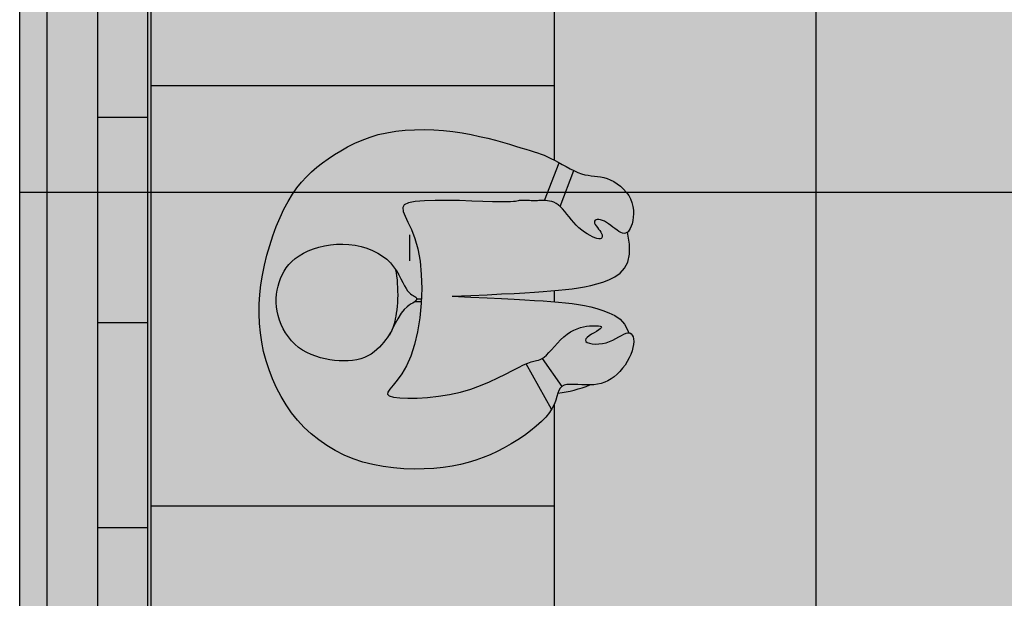
# Model space of a CAD drawing. Units: millimetres. Extents: x -1205312 to 169831, y -254170 to 320968.
# Drawn here: x -791089 to -789694, y -239946 to -239126 of the extents above; entities that cross this region are included whole.
import ezdxf

# ---------------------------------------------------------------- set-up
doc = ezdxf.new("R2010")
doc.units = ezdxf.units.MM

# ---------------------------------------------------------------- blocks, each defined once
blk = doc.blocks.new('FGHJHBVB')
at = {"true_color": 0x494a4b}
h = blk.add_hatch(color=251, dxfattribs=at)
h.dxf.hatch_style = 1
h.paths.add_polyline_path([(-785220.4, -155558.4), (-785230.1, -155557.2), (-785253.5, -155560.3), (-785276.3, -155554.9), (-785275.2, -155545.4), (-785272, -155520.7), (-785275.4, -155497.3), (-785279.3, -155475.3), (-785283.1, -155470.4), (-785307.2, -155389.6), (-785307.7, -155389), (-785293.3, -155379.4), (-785269.7, -155368.8), (-785247, -155369.8), (-785223.1, -155367.6), (-785220.4, -155367), (-785220.4, -155290.9), (-783434.7, -155290.9), (-783434.7, -155363.9), (-783431.5, -155364.6), (-783431.5, -155364.6), (-783429.9, -155352.6), (-783429.9, -155286.1), (-785258.5, -155286.1), (-785258.5, -155214.7), (-785257.9, -155214.7), (-785257.9, -155286.1), (-785238.3, -155286.1), (-785238.3, -155214.7), (-785236.6, -155214.7), (-785236.6, -155286.1), (-783467.9, -155286.1), (-783467.9, -155214.7), (-783465.3, -155214.7), (-783465.3, -155286.1), (-783429.9, -155286.1), (-783429.9, -155364.8), (-783408, -155366.8), (-783384.8, -155365.8), (-783360.1, -155376.9), (-783360.2, -155376.9), (-783342.9, -155388.4), (-783343.1, -155388.5), (-783345.1, -155391), (-783369.2, -155471.7), (-783373, -155476.6), (-783376.7, -155497.8), (-783377.5, -155503), (-783377.5, -155540.2), (-783376.9, -155545), (-783375.5, -155557.2), (-783401.4, -155563.3), (-783425, -155560.2), (-783429.9, -155574.8), (-783429.9, -155808.4), (-783287.1, -155808.4), (-783287.1, -155190.9, 0.414214), (-783334.7, -155143.3), (-785320.4, -155143.3, 0.414214), (-785368, -155190.9), (-785368, -155808.4), (-785220.4, -155808.4)])
h.paths.add_polyline_path([(-785275.4, -155286, -0.38229), (-785296.6, -155262.3), (-785296.6, -155238.5, -0.38229), (-785275.4, -155214.8)], flags=16)
h.paths.add_polyline_path([(-783379.7, -155286), (-783379.7, -155214.8, -0.38229), (-783358.5, -155238.5), (-783358.5, -155262.3, -0.38229)], flags=16)
h.paths.add_polyline_path([(-785225.1, -155808.4), (-785368, -155808.4), (-785368, -155838.5), (-785225.1, -155838.5)])
h.paths.add_polyline_path([(-785225.1, -155838.5), (-785368, -155838.5, 0.414214), (-785344.2, -155862.3), (-785249, -155862.3, 0.414214)])
h.paths.add_polyline_path([(-783287.1, -155808.4), (-783429.9, -155808.4), (-783429.9, -155838.5), (-783287.1, -155838.5)])
h.paths.add_polyline_path([(-783287.1, -155838.5), (-783429.9, -155838.5, 0.414214), (-783406.1, -155862.3), (-783310.9, -155862.3, 0.414214)])
h.paths.add_polyline_path([(-785559.7, -157880), (-784341.3, -157880), (-784341.3, -157467.8), (-785559.7, -157467.8)], flags=9)
h.paths.add_polyline_path([(-785590.9, -157460), (-783456.9, -157460), (-783456.9, -156711.1), (-785590.9, -156711.1)], flags=9)
at = {"ltscale": 20, "true_color": 0x636466}
h = blk.add_hatch(color=251, dxfattribs=at)
h.paths.add_polyline_path([(-783482.3, -155862.3, 0.414214), (-783434.7, -155814.7), (-783434.7, -155290.9), (-784029.9, -155290.9), (-784029.9, -155862.3)])
h.paths.add_polyline_path([(-784159, -155510.8), (-784152, -155518), (-784145.5, -155525.5), (-784139.4, -155533.5), (-784133.4, -155541.8), (-784127.6, -155550.5), (-784122, -155559.7), (-784116.6, -155569.3), (-784111.5, -155579.4), (-784106.9, -155590), (-784102.8, -155601.1), (-784099.3, -155612.7), (-784096.5, -155624.8), (-784094.4, -155637.5), (-784093, -155650.7), (-784092.3, -155664.1), (-784092.1, -155677.7), (-784092.6, -155691.4), (-784093.6, -155705), (-784095, -155718.4), (-784096.9, -155731.5), (-784099.1, -155744.1), (-784101.7, -155756.2), (-784104.4, -155767.8), (-784107.2, -155778.7), (-784110.1, -155788.9), (-784112.9, -155798.4), (-784115.6, -155807.1), (-784118, -155814.9), (-784120.1, -155821.8), (-784121.9, -155828), (-784123.6, -155833.5), (-784125.2, -155838.5), (-784127.7, -155845.8), (-784131.6, -155854.8), (-784135.5, -155862.3), (-784029.9, -155862.3), (-784029.9, -155290.9), (-784625.1, -155290.9), (-784625.1, -155862.3), (-784480.5, -155862.3), (-784488.5, -155858.4), (-784488.3, -155858.3), (-784492.9, -155855.4), (-784499.3, -155850.3), (-784505.8, -155843.9), (-784512.4, -155836.6), (-784518.9, -155828.5), (-784525.3, -155819.7), (-784531.5, -155810.4), (-784537.4, -155800.8), (-784542.9, -155791), (-784548, -155781.2), (-784552.6, -155771.3), (-784556.8, -155761.3), (-784560.5, -155751), (-784563.8, -155740.2), (-784566.6, -155729), (-784568.9, -155717.3), (-784570.7, -155704.8), (-784572, -155691.6), (-784572.8, -155677.8), (-784573, -155663.5), (-784572.5, -155648.9), (-784571.3, -155634.2), (-784569.4, -155619.5), (-784566.6, -155605), (-784563, -155590.9), (-784558.5, -155577.3), (-784553.1, -155564.2), (-784546.8, -155551.6), (-784539.7, -155539.7), (-784531.8, -155528.4), (-784523.2, -155517.7), (-784513.9, -155507.7), (-784503.8, -155498.4), (-784493.1, -155489.9), (-784481.9, -155482), (-784470.1, -155474.9), (-784457.9, -155468.5), (-784445.4, -155462.8), (-784432.5, -155457.9), (-784419.5, -155453.7), (-784406.4, -155450.3), (-784393.2, -155447.6), (-784379.9, -155445.7), (-784366.6, -155444.4), (-784353.1, -155443.9), (-784339.6, -155444.1), (-784325.9, -155444.9), (-784312.1, -155446.5), (-784298.2, -155448.6), (-784284.1, -155451.5), (-784270, -155454.9), (-784256.1, -155458.9), (-784242.4, -155463.3), (-784229.2, -155468.2), (-784216.6, -155473.5), (-784204.7, -155479), (-784193.8, -155484.9), (-784183.8, -155491), (-784174.8, -155497.3), (-784166.5, -155503.9)])
h.paths.add_polyline_path([(-784625.1, -155862.3), (-784625.1, -155290.9), (-785220.4, -155290.9), (-785220.4, -155814.7, 0.414214), (-785172.8, -155862.3)])
h = blk.add_hatch(color=1)
h.dxf.hatch_style = 1
h.paths.add_polyline_path([(-784145.5, -155525.5), (-784152, -155518), (-784159, -155510.8), (-784166.5, -155503.9), (-784174.8, -155497.3), (-784183.8, -155491), (-784193.8, -155484.9), (-784204.7, -155479), (-784216.6, -155473.5), (-784229.2, -155468.2), (-784242.4, -155463.3), (-784256.1, -155458.9), (-784270, -155454.9), (-784284.1, -155451.5), (-784298.2, -155448.6), (-784312.1, -155446.5), (-784325.9, -155444.9), (-784339.6, -155444.1), (-784353.1, -155443.9), (-784366.6, -155444.4), (-784379.9, -155445.7), (-784393.2, -155447.6), (-784406.4, -155450.3), (-784419.5, -155453.7), (-784432.5, -155457.9), (-784445.4, -155462.8), (-784457.9, -155468.5), (-784470.1, -155474.9), (-784481.9, -155482), (-784493.1, -155489.9), (-784503.8, -155498.4), (-784513.9, -155507.7), (-784523.2, -155517.7), (-784531.8, -155528.4), (-784539.7, -155539.7), (-784546.8, -155551.6), (-784553.1, -155564.2), (-784558.5, -155577.3), (-784563, -155590.9), (-784566.6, -155605), (-784569.4, -155619.5), (-784571.3, -155634.2), (-784572.5, -155648.9), (-784573, -155663.5), (-784572.8, -155677.8), (-784572, -155691.6), (-784570.7, -155704.8), (-784568.9, -155717.3), (-784566.6, -155729), (-784563.8, -155740.2), (-784560.5, -155751), (-784556.8, -155761.3), (-784552.6, -155771.3), (-784548, -155781.2), (-784542.9, -155791), (-784537.4, -155800.8), (-784531.5, -155810.4), (-784525.3, -155819.7), (-784518.9, -155828.5), (-784512.4, -155836.6), (-784505.8, -155843.9), (-784499.3, -155850.3), (-784492.9, -155855.4), (-784488.3, -155858.3), (-784423.8, -155822.2), (-784425.4, -155818.4), (-784428.9, -155811.2), (-784433.4, -155802.7), (-784438.4, -155793), (-784443.8, -155782.2), (-784449.3, -155770.3), (-784454.7, -155757.5), (-784459.6, -155743.7), (-784463.9, -155729), (-784467.3, -155713.5), (-784469.8, -155697.8), (-784471.5, -155682.3), (-784472.4, -155667.7), (-784472.6, -155654.4), (-784472.1, -155643.1), (-784471, -155634.1), (-784469.3, -155628.2), (-784467, -155625.7), (-784463.9, -155626.1), (-784459.7, -155628.9), (-784454.2, -155633.6), (-784447, -155639.5), (-784437.9, -155646.1), (-784426.7, -155652.7), (-784413, -155659), (-784396.7, -155664.2), (-784378.4, -155668.4), (-784358.6, -155671.5), (-784338.1, -155673.5), (-784335.6, -155673.5), (-784335.6, -155664.9), (-784336.7, -155663.6), (-784337.9, -155661.8), (-784339.1, -155659.5), (-784340.7, -155656.7), (-784343.2, -155653.4), (-784347, -155649.6), (-784352.4, -155645.2), (-784360, -155640.2), (-784370.1, -155634.7), (-784372, -155633.8), (-784372.9, -155633.5), (-784375.3, -155632.5), (-784377.5, -155631.4), (-784380.5, -155629.7), (-784380.1, -155629.9), (-784382, -155628.8), (-784384.4, -155627.1), (-784387.1, -155625.2), (-784390.1, -155622.9), (-784393.4, -155620.4), (-784396.9, -155617.5), (-784400.4, -155614.3), (-784403.8, -155610.7), (-784407.1, -155606.8), (-784410.2, -155602.6), (-784412.8, -155598), (-784415.1, -155593), (-784416.8, -155587.8), (-784418.2, -155582.2), (-784419.1, -155576.3), (-784419.6, -155570.2), (-784419.8, -155564), (-784419.6, -155557.5), (-784419, -155550.9), (-784418.2, -155544.2), (-784416.9, -155537.4), (-784415.3, -155530.7), (-784413.3, -155524.1), (-784410.9, -155517.6), (-784407.9, -155511.3), (-784404.5, -155505.3), (-784400.6, -155499.7), (-784396.1, -155494.4), (-784391.2, -155489.7), (-784385.8, -155485.3), (-784380.2, -155481.4), (-784374.2, -155478), (-784368.1, -155475.1), (-784361.9, -155472.7), (-784355.7, -155470.8), (-784349.5, -155469.4), (-784343.4, -155468.6), (-784337.3, -155468.2), (-784331.3, -155468.2), (-784325.4, -155468.7), (-784319.7, -155469.6), (-784314, -155470.9), (-784308.5, -155472.4), (-784303.1, -155474.3), (-784297.9, -155476.6), (-784292.9, -155479.3), (-784288, -155482.4), (-784283.4, -155486), (-784279, -155490.2), (-784274.8, -155495), (-784270.9, -155500.5), (-784267.3, -155506.6), (-784264.1, -155513.4), (-784261.2, -155520.7), (-784258.7, -155528.5), (-784256.8, -155536.6), (-784255.4, -155545), (-784254.5, -155553.7), (-784254.4, -155562.4), (-784254.9, -155571.2), (-784256, -155579.9), (-784257.9, -155588.4), (-784260.3, -155596.7), (-784263.4, -155604.5), (-784267, -155611.9), (-784271.2, -155618.7), (-784275.9, -155624.7), (-784281.1, -155630), (-784286.6, -155634.5), (-784292.3, -155638.4), (-784298, -155641.9), (-784303.5, -155644.8), (-784308.7, -155647.5), (-784313.3, -155649.9), (-784317.3, -155652.1), (-784320.5, -155654.3), (-784323, -155656.4), (-784324.8, -155658.4), (-784326.2, -155660.3), (-784327.2, -155662), (-784328.7, -155664.7), (-784329.8, -155666.3), (-784331.7, -155667.1), (-784331.7, -155673.7), (-784317.4, -155674.2), (-784297.2, -155673.7), (-784278.3, -155672), (-784261.1, -155668.9), (-784246.3, -155664.6), (-784233.8, -155659.7), (-784223.3, -155654.8), (-784214.8, -155650.7), (-784208, -155648), (-784202.7, -155647.4), (-784198.7, -155649.6), (-784195.9, -155655.4), (-784194, -155665.1), (-784192.9, -155678.1), (-784192.4, -155693.5), (-784192.4, -155710.4), (-784192.8, -155727.9), (-784193.3, -155745.1), (-784193.9, -155761), (-784194.4, -155774.7), (-784194.6, -155785.6), (-784194.6, -155793.9), (-784194.5, -155800), (-784194.2, -155804.3), (-784193.8, -155807.2), (-784193.4, -155809.2), (-784192.8, -155811.7), (-784192.6, -155813.8), (-784192.5, -155815.7), (-784192.5, -155817.8), (-784192.5, -155820.1), (-784192.6, -155822.5), (-784192.7, -155824.9), (-784192.8, -155827.2), (-784192.9, -155829.3), (-784193, -155831.3), (-784193, -155833.2), (-784193, -155834.9), (-784193, -155836.7), (-784192.9, -155838.4), (-784192.8, -155840.3), (-784192.7, -155843.9), (-784192.6, -155848.2), (-784139.2, -155869), (-784138.5, -155867.7), (-784135.6, -155862.4), (-784132.9, -155857.3), (-784130.6, -155852.6), (-784128.6, -155847.9), (-784126.9, -155843.3), (-784125.2, -155838.5), (-784123.6, -155833.5), (-784121.9, -155828), (-784120.1, -155821.8), (-784118, -155814.9), (-784115.6, -155807.1), (-784112.9, -155798.4), (-784110.1, -155788.9), (-784107.2, -155778.7), (-784104.4, -155767.8), (-784101.7, -155756.2), (-784099.1, -155744.1), (-784096.9, -155731.5), (-784095, -155718.4), (-784093.6, -155705), (-784092.6, -155691.4), (-784092.1, -155677.7), (-784092.3, -155664.1), (-784093, -155650.7), (-784094.4, -155637.5), (-784096.5, -155624.8), (-784099.3, -155612.7), (-784102.8, -155601.1), (-784106.9, -155590), (-784111.5, -155579.4), (-784116.6, -155569.3), (-784122, -155559.7), (-784127.6, -155550.5), (-784133.4, -155541.8), (-784139.4, -155533.5)])
at = {"true_color": 0x000000}
h = blk.add_hatch(color=18, dxfattribs=at)
h.dxf.hatch_style = 1
h.paths.add_polyline_path([(-784418.2, -155582.2), (-784416.8, -155587.8), (-784415.1, -155593), (-784412.8, -155598), (-784410.2, -155602.6), (-784407.1, -155606.8), (-784403.8, -155610.7), (-784400.4, -155614.3), (-784396.9, -155617.5), (-784393.4, -155620.4), (-784390.1, -155622.9), (-784387.1, -155625.2), (-784384.4, -155627.1), (-784382, -155628.8), (-784380.1, -155629.9), (-784372, -155633.8), (-784370.3, -155634.3), (-784367.4, -155635.2), (-784364.1, -155636), (-784360.4, -155636.8), (-784356.3, -155637.5), (-784352, -155638.2), (-784347.3, -155638.8), (-784342.4, -155639.4), (-784337.3, -155639.8), (-784332, -155640), (-784326.6, -155640.2), (-784321.2, -155640.1), (-784315.7, -155640), (-784310.3, -155639.7), (-784305, -155639.3), (-784299.9, -155638.7), (-784295.1, -155638.1), (-784290.7, -155637.4), (-784286.6, -155634.5), (-784281.1, -155630), (-784275.9, -155624.7), (-784271.2, -155618.7), (-784267, -155611.9), (-784263.4, -155604.5), (-784260.3, -155596.7), (-784257.9, -155588.4), (-784256, -155579.9), (-784254.9, -155571.2), (-784254.4, -155562.4), (-784254.5, -155553.7), (-784255.4, -155545), (-784256.8, -155536.6), (-784258.7, -155528.5), (-784261.2, -155520.7), (-784264.1, -155513.4), (-784267.3, -155506.6), (-784270.9, -155500.5), (-784274.8, -155495), (-784279, -155490.2), (-784283.4, -155486), (-784288, -155482.4), (-784292.9, -155479.3), (-784297.9, -155476.6), (-784303.1, -155474.3), (-784308.5, -155472.4), (-784314, -155470.9), (-784319.7, -155469.6), (-784325.4, -155468.7), (-784331.3, -155468.2), (-784337.3, -155468.2), (-784343.4, -155468.6), (-784349.5, -155469.4), (-784355.7, -155470.8), (-784361.9, -155472.7), (-784368.1, -155475.1), (-784374.2, -155478), (-784380.2, -155481.4), (-784385.8, -155485.3), (-784391.2, -155489.7), (-784396.1, -155494.4), (-784400.6, -155499.7), (-784404.5, -155505.3), (-784407.9, -155511.3), (-784410.9, -155517.6), (-784413.3, -155524.1), (-784415.3, -155530.7), (-784416.9, -155537.4), (-784418.2, -155544.2), (-784419, -155550.9), (-784419.6, -155557.5), (-784419.8, -155564), (-784419.6, -155570.2), (-784419.1, -155576.3)])
at = {"true_color": 0xadddf7}
h = blk.add_hatch(color=141, dxfattribs=at)
h.dxf.hatch_style = 1
h.paths.add_polyline_path([(-784192.4, -155693.5), (-784192.9, -155678.1), (-784194, -155665.1), (-784195.9, -155655.4), (-784198.7, -155649.6), (-784202.7, -155647.4), (-784208, -155648), (-784214.8, -155650.7), (-784223.3, -155654.8), (-784233.8, -155659.7), (-784246.3, -155664.6), (-784261.1, -155668.9), (-784278.3, -155672), (-784297.2, -155673.7), (-784317.4, -155674.2), (-784338.1, -155673.5), (-784358.6, -155671.5), (-784378.4, -155668.4), (-784396.7, -155664.2), (-784413, -155659), (-784426.7, -155652.7), (-784437.9, -155646.1), (-784447, -155639.5), (-784454.2, -155633.6), (-784459.7, -155628.9), (-784463.9, -155626.1), (-784467, -155625.7), (-784469.3, -155628.2), (-784471, -155634.1), (-784472.1, -155643.1), (-784472.6, -155654.4), (-784472.4, -155667.7), (-784471.5, -155682.3), (-784469.8, -155697.8), (-784467.3, -155713.5), (-784463.9, -155729), (-784459.6, -155743.7), (-784454.7, -155757.5), (-784449.3, -155770.3), (-784443.8, -155782.2), (-784438.4, -155793), (-784433.4, -155802.7), (-784428.9, -155811.2), (-784425.4, -155818.4), (-784422.9, -155824.4), (-784421.2, -155829.3), (-784420.1, -155833.3), (-784419.4, -155836.7), (-784418.7, -155839.6), (-784417.9, -155842.2), (-784416.6, -155844.9), (-784414.6, -155847.7), (-784411.7, -155850.9), (-784408.1, -155854.4), (-784403.9, -155858.2), (-784399.3, -155862.3), (-784394.7, -155866.7), (-784390.1, -155871.1), (-784385.7, -155875.7), (-784381.9, -155880.4), (-784378.7, -155885.1), (-784376.2, -155889.8), (-784374.2, -155894.5), (-784372.7, -155899), (-784371.6, -155903.5), (-784370.8, -155907.7), (-784370.3, -155911.8), (-784370.1, -155915.6), (-784369.9, -155919.1), (-784369.9, -155922.2), (-784370.2, -155926.2), (-784371.4, -155929), (-784373, -155928.5), (-784374.4, -155927.3), (-784376, -155925), (-784377.9, -155921.9), (-784379.9, -155918.5), (-784382.1, -155914.9), (-784384.3, -155911.6), (-784386.4, -155908.8), (-784388.5, -155906.8), (-784390.4, -155906.1), (-784392.1, -155906.8), (-784393.6, -155908.8), (-784394.7, -155911.8), (-784395.5, -155915.7), (-784395.9, -155920.3), (-784395.8, -155925.3), (-784395.3, -155930.4), (-784394.2, -155935.5), (-784392.5, -155940.5), (-784390.4, -155945.1), (-784388.2, -155949.5), (-784385.9, -155953.5), (-784383.7, -155957.3), (-784381.9, -155960.8), (-784380.6, -155963.9), (-784379.9, -155967.1), (-784376.7, -155966.3), (-784367.7, -155961.6), (-784360.8, -155955.3), (-784355.5, -155947.8), (-784351.5, -155939.5), (-784348.3, -155930.9), (-784345.6, -155922.3), (-784343.4, -155913.7), (-784341.5, -155905.1), (-784340, -155896.3), (-784338.7, -155887.2), (-784337.6, -155877.8), (-784336.7, -155867.9), (-784335.8, -155857.4), (-784334.9, -155846.3), (-784334.1, -155834.1), (-784333.2, -155820.5), (-784332.3, -155805.1), (-784331.3, -155787.4), (-784330.4, -155767.2), (-784329.3, -155744), (-784328.2, -155717.4), (-784327, -155744), (-784326, -155767.2), (-784325, -155787.4), (-784324.1, -155805.1), (-784323.2, -155820.5), (-784322.3, -155834.1), (-784321.4, -155846.3), (-784320.6, -155857.4), (-784319.7, -155867.9), (-784318.7, -155877.8), (-784317.6, -155887.2), (-784316.4, -155896.3), (-784314.8, -155905.1), (-784313, -155913.7), (-784310.7, -155922.3), (-784308.1, -155930.9), (-784304.9, -155939.5), (-784300.8, -155947.8), (-784295.5, -155955.3), (-784288.6, -155961.6), (-784279.7, -155966.3), (-784268.4, -155968.9), (-784254.4, -155968.9), (-784237.3, -155966), (-784238.1, -155964.9), (-784238.9, -155963), (-784239.1, -155961), (-784238.7, -155958.8), (-784237.8, -155956.3), (-784236.4, -155953.7), (-784234.6, -155951), (-784232.4, -155948.1), (-784230.2, -155945.1), (-784227.9, -155942.1), (-784225.7, -155939.1), (-784223.7, -155936.1), (-784222, -155933.1), (-784220.7, -155930.3), (-784219.9, -155927.6), (-784219.5, -155925.2), (-784219.5, -155923), (-784219.9, -155921.3), (-784220.6, -155919.9), (-784221.7, -155919.1), (-784223.1, -155918.9), (-784224.7, -155919.3), (-784226.6, -155920.2), (-784228.6, -155921.5), (-784230.8, -155923.1), (-784233, -155924.8), (-784235.3, -155926.4), (-784238.7, -155928.7), (-784242.3, -155930.2), (-784245.2, -155930), (-784246.3, -155928.4), (-784246.8, -155926.9), (-784246.8, -155925), (-784246.3, -155922.5), (-784245.4, -155919.6), (-784244, -155916.3), (-784242.2, -155912.7), (-784240, -155908.9), (-784237.4, -155905), (-784234.5, -155901), (-784231.2, -155897.1), (-784227.6, -155893.3), (-784223.8, -155889.7), (-784219.8, -155886.3), (-784215.8, -155883.1), (-784211.9, -155879.9), (-784208.1, -155876.9), (-784204.5, -155873.9), (-784201.4, -155870.9), (-784198.7, -155867.8), (-784196.7, -155864.7), (-784195.1, -155861.6), (-784194, -155858.5), (-784193.3, -155855.4), (-784192.9, -155852.4), (-784192.7, -155849.6), (-784192.6, -155846.9), (-784192.7, -155844.5), (-784192.8, -155842.3), (-784192.8, -155840.3), (-784192.9, -155837.2), (-784193, -155834), (-784193, -155831.3), (-784192.9, -155829.3), (-784192.8, -155827.2), (-784192.7, -155824.9), (-784192.6, -155822.5), (-784192.5, -155820.1), (-784192.5, -155817.8), (-784192.5, -155815.7), (-784192.6, -155813.8), (-784192.8, -155812.1), (-784193.1, -155810.7), (-784193.7, -155808), (-784194.2, -155804.3), (-784194.5, -155800), (-784194.6, -155793.9), (-784194.6, -155785.6), (-784194.4, -155774.7), (-784193.9, -155761), (-784193.3, -155745.1), (-784192.8, -155727.9), (-784192.4, -155710.4)])
at = {"ltscale": 0.12}
for p, q in [((-783334.7, -155143.3), (-785320.4, -155143.3)), ((-783287.1, -155214.7), (-785368, -155214.7)), ((-784655.9, -155214.7), (-784655.9, -155286.1)), ((-784365.2, -155214.7), (-784365.2, -155286.1)), ((-784074.5, -155214.7), (-784074.5, -155286.1)), ((-784625.1, -155290.9), (-784625.1, -155862.3)), ((-784029.9, -155290.9), (-784029.9, -155862.3)), ((-785172.8, -155862.3), (-784480.5, -155862.3)), ((-784336.2, -155862.3), (-784320.2, -155862.3)), ((-784135.5, -155862.3), (-783482.3, -155862.3))]:
    blk.add_line(p, q, dxfattribs=at)
at = {"ltscale": 10}
for p, q in [((-785272.8, -155286.1), (-783382.3, -155286.1)), ((-785220.4, -155290.9), (-783434.7, -155290.9))]:
    blk.add_line(p, q, dxfattribs=at)
for p, q in [((-784366.6, -155444.4), (-784353.1, -155443.9)), ((-784353.1, -155443.9), (-784339.6, -155444.1)), ((-784339.6, -155444.1), (-784325.9, -155444.9)), ((-784445.4, -155462.8), (-784432.5, -155457.9)), ((-784432.5, -155457.9), (-784419.5, -155453.7)), ((-784419.5, -155453.7), (-784406.4, -155450.3)), ((-784406.4, -155450.3), (-784393.2, -155447.6)), ((-784393.2, -155447.6), (-784379.9, -155445.7)), ((-784379.9, -155445.7), (-784366.6, -155444.4)), ((-784325.9, -155444.9), (-784312.1, -155446.5)), ((-784312.1, -155446.5), (-784298.2, -155448.6)), ((-784298.2, -155448.6), (-784284.1, -155451.5)), ((-784284.1, -155451.5), (-784270, -155454.9)), ((-784270, -155454.9), (-784256.1, -155458.9)), ((-784470.1, -155474.9), (-784457.9, -155468.5)), ((-784457.9, -155468.5), (-784445.4, -155462.8)), ((-784256.1, -155458.9), (-784242.4, -155463.3)), ((-784242.4, -155463.3), (-784229.2, -155468.2)), ((-784229.2, -155468.2), (-784216.6, -155473.5)), ((-784493.1, -155489.9), (-784481.9, -155482)), ((-784481.9, -155482), (-784470.1, -155474.9)), ((-784216.6, -155473.5), (-784204.7, -155479)), ((-784204.7, -155479), (-784193.8, -155484.9)), ((-784193.8, -155484.9), (-784183.8, -155491)), ((-784513.9, -155507.7), (-784503.8, -155498.4)), ((-784503.8, -155498.4), (-784493.1, -155489.9)), ((-784183.8, -155491), (-784174.8, -155497.3)), ((-784174.8, -155497.3), (-784166.5, -155503.9)), ((-784523.2, -155517.7), (-784513.9, -155507.7)), ((-784166.5, -155503.9), (-784159, -155510.8)), ((-784159, -155510.8), (-784152, -155518)), ((-784531.8, -155528.4), (-784523.2, -155517.7)), ((-784152, -155518), (-784145.5, -155525.5)), ((-784145.5, -155525.5), (-784139.4, -155533.5)), ((-784546.8, -155551.6), (-784539.7, -155539.7)), ((-784539.7, -155539.7), (-784531.8, -155528.4)), ((-784139.4, -155533.5), (-784133.4, -155541.8)), ((-784133.4, -155541.8), (-784127.6, -155550.5)), ((-784553.1, -155564.2), (-784546.8, -155551.6)), ((-784127.6, -155550.5), (-784122, -155559.7)), ((-784558.5, -155577.3), (-784553.1, -155564.2)), ((-784122, -155559.7), (-784116.6, -155569.3)), ((-784116.6, -155569.3), (-784111.5, -155579.4)), ((-784563, -155590.9), (-784558.5, -155577.3)), ((-784111.5, -155579.4), (-784106.9, -155590)), ((-784566.6, -155605), (-784563, -155590.9)), ((-784106.9, -155590), (-784102.8, -155601.1)), ((-784569.4, -155619.5), (-784566.6, -155605)), ((-784102.8, -155601.1), (-784099.3, -155612.7)), ((-784571.3, -155634.2), (-784569.4, -155619.5)), ((-784099.3, -155612.7), (-784096.5, -155624.8)), ((-784096.5, -155624.8), (-784094.4, -155637.5)), ((-784572.5, -155648.9), (-784571.3, -155634.2)), ((-784471, -155634.1), (-784472.1, -155643.1)), ((-784469.3, -155628.2), (-784471, -155634.1)), ((-784467, -155625.7), (-784469.3, -155628.2)), ((-784463.9, -155626.1), (-784467, -155625.7)), ((-784459.7, -155628.9), (-784463.9, -155626.1)), ((-784454.2, -155633.6), (-784459.7, -155628.9)), ((-784447, -155639.5), (-784454.2, -155633.6)), ((-784437.9, -155646.1), (-784447, -155639.5)), ((-784094.4, -155637.5), (-784093, -155650.7)), ((-784573, -155663.5), (-784572.5, -155648.9)), ((-784472.1, -155643.1), (-784472.6, -155654.4)), ((-784426.7, -155652.7), (-784437.9, -155646.1)), ((-784413, -155659), (-784426.7, -155652.7)), ((-784214.8, -155650.7), (-784223.3, -155654.8)), ((-784208, -155648), (-784214.8, -155650.7)), ((-784202.7, -155647.4), (-784208, -155648)), ((-784198.7, -155649.6), (-784202.7, -155647.4)), ((-784195.9, -155655.4), (-784198.7, -155649.6)), ((-784093, -155650.7), (-784092.3, -155664.1)), ((-784572.8, -155677.8), (-784573, -155663.5)), ((-784472.6, -155654.4), (-784472.4, -155667.7)), ((-784396.7, -155664.2), (-784413, -155659)), ((-784378.4, -155668.4), (-784396.7, -155664.2)), ((-784335.6, -155664.9), (-784335.6, -155673.7)), ((-784331.7, -155666.9), (-784331.7, -155673.7)), ((-784246.3, -155664.6), (-784261.1, -155668.9)), ((-784233.8, -155659.7), (-784246.3, -155664.6)), ((-784223.3, -155654.8), (-784233.8, -155659.7)), ((-784194, -155665.1), (-784195.9, -155655.4)), ((-784192.9, -155678.1), (-784194, -155665.1)), ((-784092.3, -155664.1), (-784092.1, -155677.7)), ((-784572, -155691.6), (-784572.8, -155677.8)), ((-784472.4, -155667.7), (-784471.5, -155682.3)), ((-784358.6, -155671.5), (-784378.4, -155668.4)), ((-784338.1, -155673.5), (-784358.6, -155671.5)), ((-784317.4, -155674.2), (-784338.1, -155673.5)), ((-784297.2, -155673.7), (-784317.4, -155674.2)), ((-784278.3, -155672), (-784297.2, -155673.7)), ((-784261.1, -155668.9), (-784278.3, -155672)), ((-784192.4, -155693.5), (-784192.9, -155678.1)), ((-784092.1, -155677.7), (-784092.6, -155691.4)), ((-784570.7, -155704.8), (-784572, -155691.6)), ((-784471.5, -155682.3), (-784469.8, -155697.8)), ((-784192.4, -155710.4), (-784192.4, -155693.5)), ((-784092.6, -155691.4), (-784093.6, -155705)), ((-784568.9, -155717.3), (-784570.7, -155704.8)), ((-784469.8, -155697.8), (-784467.3, -155713.5)), ((-784093.6, -155705), (-784095, -155718.4)), ((-784566.6, -155729), (-784568.9, -155717.3)), ((-784467.3, -155713.5), (-784463.9, -155729)), ((-784192.8, -155727.9), (-784192.4, -155710.4)), ((-784095, -155718.4), (-784096.9, -155731.5)), ((-784563.8, -155740.2), (-784566.6, -155729)), ((-784463.9, -155729), (-784459.6, -155743.7)), ((-784193.3, -155745.1), (-784192.8, -155727.9)), ((-784096.9, -155731.5), (-784099.1, -155744.1)), ((-784560.5, -155751), (-784563.8, -155740.2)), ((-784556.8, -155761.3), (-784560.5, -155751)), ((-784459.6, -155743.7), (-784454.7, -155757.5)), ((-784193.9, -155761), (-784193.3, -155745.1)), ((-784099.1, -155744.1), (-784101.7, -155756.2)), ((-784552.6, -155771.3), (-784556.8, -155761.3)), ((-784454.7, -155757.5), (-784449.3, -155770.3)), ((-784194.4, -155774.7), (-784193.9, -155761)), ((-784101.7, -155756.2), (-784104.4, -155767.8)), ((-784548, -155781.2), (-784552.6, -155771.3)), ((-784449.3, -155770.3), (-784443.8, -155782.2)), ((-784194.6, -155785.6), (-784194.4, -155774.7)), ((-784107.2, -155778.7), (-784110.1, -155788.9)), ((-784104.4, -155767.8), (-784107.2, -155778.7)), ((-784542.9, -155791), (-784548, -155781.2)), ((-784537.4, -155800.8), (-784542.9, -155791)), ((-784443.8, -155782.2), (-784438.4, -155793)), ((-784438.4, -155793), (-784433.4, -155802.7)), ((-784194.6, -155793.9), (-784194.6, -155785.6)), ((-784110.1, -155788.9), (-784112.9, -155798.4)), ((-784531.5, -155810.4), (-784537.4, -155800.8)), ((-784433.4, -155802.7), (-784428.9, -155811.2)), ((-784194.5, -155800), (-784194.6, -155793.9)), ((-784194.2, -155804.3), (-784194.5, -155800)), ((-784193.8, -155807.2), (-784194.2, -155804.3)), ((-784112.9, -155798.4), (-784115.6, -155807.1)), ((-784525.3, -155819.7), (-784531.5, -155810.4)), ((-784518.9, -155828.5), (-784525.3, -155819.7)), ((-784428.9, -155811.2), (-784425.4, -155818.4)), ((-784425.4, -155818.4), (-784422.9, -155824.4)), ((-784193.4, -155809.2), (-784193.8, -155807.2)), ((-784193.1, -155810.7), (-784193.4, -155809.2)), ((-784192.8, -155812.1), (-784193.1, -155810.7)), ((-784192.6, -155813.8), (-784192.8, -155812.1)), ((-784192.5, -155815.7), (-784192.6, -155813.8)), ((-784192.6, -155822.5), (-784192.5, -155820.1)), ((-784192.5, -155817.8), (-784192.5, -155815.7)), ((-784192.5, -155820.1), (-784192.5, -155817.8)), ((-784118, -155814.9), (-784120.1, -155821.8)), ((-784115.6, -155807.1), (-784118, -155814.9)), ((-784512.4, -155836.6), (-784518.9, -155828.5)), ((-784488.3, -155858.3), (-784423.8, -155822.2)), ((-784422.9, -155824.4), (-784421.2, -155829.3)), ((-784421.2, -155829.3), (-784420.1, -155833.3)), ((-784420.1, -155833.3), (-784419.4, -155836.7)), ((-784193, -155831.3), (-784192.9, -155829.3)), ((-784193, -155833.2), (-784193, -155831.3)), ((-784193, -155834.9), (-784193, -155833.2)), ((-784193, -155836.7), (-784193, -155834.9)), ((-784192.9, -155829.3), (-784192.8, -155827.2)), ((-784192.8, -155827.2), (-784192.7, -155824.9)), ((-784192.7, -155824.9), (-784192.6, -155822.5)), ((-784123.6, -155833.5), (-784125.2, -155838.5)), ((-784121.9, -155828), (-784123.6, -155833.5)), ((-784120.1, -155821.8), (-784121.9, -155828)), ((-784505.8, -155843.9), (-784512.4, -155836.6)), ((-784499.3, -155850.3), (-784505.8, -155843.9)), ((-784416.6, -155844.9), (-784455.9, -155872.9)), ((-784419.4, -155836.7), (-784418.7, -155839.6)), ((-784418.7, -155839.6), (-784417.9, -155842.2)), ((-784417.9, -155842.2), (-784416.6, -155844.9)), ((-784416.6, -155844.9), (-784414.6, -155847.7)), ((-784414.6, -155847.7), (-784411.7, -155850.9)), ((-784192.9, -155838.4), (-784193, -155836.7)), ((-784192.8, -155840.3), (-784192.9, -155838.4)), ((-784192.8, -155842.3), (-784192.8, -155840.3)), ((-784192.7, -155844.5), (-784192.8, -155842.3)), ((-784192.6, -155846.9), (-784192.7, -155844.5)), ((-784192.7, -155849.6), (-784192.6, -155846.9)), ((-784192.7, -155848.2), (-784139.2, -155869)), ((-784128.6, -155847.9), (-784130.6, -155852.6)), ((-784126.9, -155843.3), (-784128.6, -155847.9)), ((-784125.2, -155838.5), (-784126.9, -155843.3)), ((-784492.9, -155855.4), (-784499.3, -155850.3)), ((-784486.7, -155859.3), (-784492.9, -155855.4)), ((-784480.8, -155862.2), (-784486.7, -155859.3)), ((-784475.2, -155864.3), (-784480.8, -155862.2)), ((-784411.7, -155850.9), (-784408.1, -155854.4)), ((-784408.1, -155854.4), (-784403.9, -155858.2)), ((-784403.9, -155858.2), (-784399.3, -155862.3)), ((-784399.3, -155862.3), (-784394.7, -155866.7)), ((-784196.7, -155864.7), (-784195.1, -155861.6)), ((-784195.1, -155861.6), (-784194, -155858.5)), ((-784194, -155858.5), (-784193.3, -155855.4)), ((-784193.3, -155855.4), (-784192.9, -155852.4)), ((-784192.9, -155852.4), (-784192.7, -155849.6)), ((-784135.6, -155862.4), (-784138.5, -155867.7)), ((-784132.9, -155857.3), (-784135.6, -155862.4)), ((-784130.6, -155852.6), (-784132.9, -155857.3)), ((-784470.1, -155865.9), (-784475.2, -155864.3)), ((-784465.5, -155867.3), (-784470.1, -155865.9)), ((-784461.6, -155868.7), (-784465.5, -155867.3)), ((-784458.4, -155870.5), (-784461.6, -155868.7)), ((-784455.9, -155872.9), (-784458.4, -155870.5)), ((-784454.3, -155876.1), (-784455.9, -155872.9)), ((-784453.3, -155880.1), (-784454.3, -155876.1)), ((-784394.7, -155866.7), (-784390.1, -155871.1)), ((-784390.1, -155871.1), (-784385.7, -155875.7)), ((-784385.7, -155875.7), (-784381.9, -155880.4)), ((-784208.1, -155876.9), (-784204.5, -155873.9)), ((-784204.5, -155873.9), (-784201.4, -155870.9)), ((-784201.4, -155870.9), (-784198.7, -155867.8)), ((-784200.9, -155870.3), (-784150.3, -155889.9)), ((-784198.7, -155867.8), (-784196.7, -155864.7)), ((-784141.5, -155873.2), (-784144.6, -155878.8)), ((-784138.5, -155867.7), (-784141.5, -155873.2)), ((-784453, -155884.8), (-784453.3, -155880.1)), ((-784453.2, -155895.3), (-784453, -155889.9)), ((-784453, -155889.9), (-784453, -155884.8)), ((-784381.9, -155880.4), (-784378.7, -155885.1)), ((-784378.7, -155885.1), (-784376.2, -155889.8)), ((-784376.2, -155889.8), (-784374.2, -155894.5)), ((-784227.6, -155893.3), (-784223.8, -155889.7)), ((-784223.8, -155889.7), (-784219.8, -155886.3)), ((-784219.8, -155886.3), (-784215.8, -155883.1)), ((-784215.8, -155883.1), (-784211.9, -155879.9)), ((-784211.9, -155879.9), (-784208.1, -155876.9)), ((-784150.3, -155889.9), (-784152.7, -155895.3)), ((-784147.6, -155884.4), (-784150.3, -155889.9)), ((-784144.6, -155878.8), (-784147.6, -155884.4)), ((-784453.8, -155906.8), (-784453.6, -155901)), ((-784453.6, -155901), (-784453.2, -155895.3)), ((-784374.2, -155894.5), (-784372.7, -155899)), ((-784372.7, -155899), (-784371.6, -155903.5)), ((-784371.6, -155903.5), (-784370.8, -155907.7)), ((-784237.4, -155905), (-784234.5, -155901)), ((-784234.5, -155901), (-784231.2, -155897.1)), ((-784231.2, -155897.1), (-784227.6, -155893.3)), ((-784154.6, -155900.5), (-784156, -155905.4)), ((-784152.7, -155895.3), (-784154.6, -155900.5)), ((-784453.9, -155912.5), (-784453.8, -155906.8)), ((-784453.5, -155918), (-784453.9, -155912.5)), ((-784452.7, -155923.4), (-784453.5, -155918)), ((-784395.5, -155915.7), (-784395.9, -155920.3)), ((-784394.7, -155911.8), (-784395.5, -155915.7)), ((-784393.6, -155908.8), (-784394.7, -155911.8)), ((-784392.1, -155906.8), (-784393.6, -155908.8)), ((-784390.4, -155906.1), (-784392.1, -155906.8)), ((-784388.5, -155906.8), (-784390.4, -155906.1)), ((-784386.4, -155908.8), (-784388.5, -155906.8)), ((-784384.3, -155911.6), (-784386.4, -155908.8)), ((-784382.1, -155914.9), (-784384.3, -155911.6)), ((-784379.9, -155918.5), (-784382.1, -155914.9)), ((-784377.9, -155921.9), (-784379.9, -155918.5)), ((-784370.8, -155907.7), (-784370.3, -155911.8)), ((-784370.3, -155911.8), (-784370.1, -155915.6)), ((-784370.1, -155915.6), (-784369.9, -155919.1)), ((-784245.4, -155919.6), (-784244, -155916.3)), ((-784244, -155916.3), (-784242.2, -155912.7)), ((-784242.2, -155912.7), (-784240, -155908.9)), ((-784240, -155908.9), (-784237.4, -155905)), ((-784157.5, -155914.5), (-784158, -155919)), ((-784156.9, -155910), (-784157.5, -155914.5)), ((-784156, -155905.4), (-784156.9, -155910)), ((-784451.6, -155928.5), (-784452.7, -155923.4)), ((-784449.9, -155933.5), (-784451.6, -155928.5)), ((-784395.9, -155920.3), (-784395.8, -155925.3)), ((-784395.8, -155925.3), (-784395.3, -155930.4)), ((-784395.3, -155930.4), (-784394.2, -155935.5)), ((-784376, -155925), (-784377.9, -155921.9)), ((-784374.4, -155927.3), (-784376, -155925)), ((-784373, -155928.5), (-784374.4, -155927.3)), ((-784371.9, -155928.8), (-784373, -155928.5)), ((-784371.1, -155928.3), (-784371.9, -155928.8)), ((-784370.5, -155926.9), (-784371.1, -155928.3)), ((-784370.1, -155924.8), (-784370.5, -155926.9)), ((-784369.9, -155922.2), (-784370.1, -155924.8)), ((-784369.9, -155919.1), (-784369.9, -155922.2)), ((-784246.8, -155925), (-784246.3, -155922.5)), ((-784246.8, -155926.9), (-784246.8, -155925)), ((-784246.3, -155928.4), (-784246.8, -155926.9)), ((-784246.3, -155922.5), (-784245.4, -155919.6)), ((-784245.6, -155929.5), (-784246.3, -155928.4)), ((-784244.4, -155930), (-784245.6, -155929.5)), ((-784243, -155930.1), (-784244.4, -155930)), ((-784241.3, -155929.8), (-784243, -155930.1)), ((-784239.5, -155929.1), (-784241.3, -155929.8)), ((-784237.4, -155927.9), (-784239.5, -155929.1)), ((-784235.3, -155926.4), (-784237.4, -155927.9)), ((-784233, -155924.8), (-784235.3, -155926.4)), ((-784230.8, -155923.1), (-784233, -155924.8)), ((-784228.6, -155921.5), (-784230.8, -155923.1)), ((-784226.6, -155920.2), (-784228.6, -155921.5)), ((-784224.7, -155919.3), (-784226.6, -155920.2)), ((-784223.1, -155918.9), (-784224.7, -155919.3)), ((-784221.7, -155919.1), (-784223.1, -155918.9)), ((-784222, -155933.1), (-784220.7, -155930.3)), ((-784220.6, -155919.9), (-784221.7, -155919.1)), ((-784220.7, -155930.3), (-784219.9, -155927.6)), ((-784219.9, -155921.3), (-784220.6, -155919.9)), ((-784219.5, -155923), (-784219.9, -155921.3)), ((-784219.9, -155927.6), (-784219.5, -155925.2)), ((-784219.5, -155925.2), (-784219.5, -155923)), ((-784160, -155932.2), (-784161.4, -155936.8)), ((-784159.1, -155927.7), (-784160, -155932.2)), ((-784158.4, -155923.3), (-784159.1, -155927.7)), ((-784158, -155919), (-784158.4, -155923.3)), ((-784447.9, -155938.2), (-784449.9, -155933.5)), ((-784445.3, -155942.8), (-784447.9, -155938.2)), ((-784442.3, -155947.1), (-784445.3, -155942.8)), ((-784394.2, -155935.5), (-784392.5, -155940.5)), ((-784392.5, -155940.5), (-784390.4, -155945.1)), ((-784390.4, -155945.1), (-784388.2, -155949.5)), ((-784232.4, -155948.1), (-784230.2, -155945.1)), ((-784230.2, -155945.1), (-784227.9, -155942.1)), ((-784227.9, -155942.1), (-784225.7, -155939.1)), ((-784225.7, -155939.1), (-784223.7, -155936.1)), ((-784223.7, -155936.1), (-784222, -155933.1)), ((-784165.9, -155946.4), (-784169, -155951.2)), ((-784163.4, -155941.5), (-784165.9, -155946.4)), ((-784161.4, -155936.8), (-784163.4, -155941.5)), ((-784438.8, -155951.3), (-784442.3, -155947.1)), ((-784434.7, -155955.2), (-784438.8, -155951.3)), ((-784430.3, -155958.9), (-784434.7, -155955.2)), ((-784425.6, -155962.4), (-784430.3, -155958.9)), ((-784388.2, -155949.5), (-784385.9, -155953.5)), ((-784385.9, -155953.5), (-784383.7, -155957.3)), ((-784383.7, -155957.3), (-784381.9, -155960.8)), ((-784239.1, -155961), (-784238.7, -155958.8)), ((-784238.7, -155958.8), (-784237.8, -155956.3)), ((-784237.8, -155956.3), (-784236.4, -155953.7)), ((-784236.4, -155953.7), (-784234.6, -155951)), ((-784234.6, -155951), (-784232.4, -155948.1)), ((-784176.5, -155960.2), (-784180.8, -155964.1)), ((-784172.5, -155955.8), (-784176.5, -155960.2)), ((-784169, -155951.2), (-784172.5, -155955.8)), ((-784420.6, -155965.4), (-784425.6, -155962.4)), ((-784415.6, -155968.2), (-784420.6, -155965.4)), ((-784410.5, -155970.5), (-784415.6, -155968.2)), ((-784405.6, -155972.3), (-784410.5, -155970.5)), ((-784400.8, -155973.6), (-784405.6, -155972.3)), ((-784396.4, -155974.4), (-784400.8, -155973.6)), ((-784392.3, -155974.7), (-784396.4, -155974.4)), ((-784385.6, -155973.8), (-784388.7, -155974.5)), ((-784383.1, -155972.6), (-784385.6, -155973.8)), ((-784381.3, -155971), (-784383.1, -155972.6)), ((-784381.9, -155960.8), (-784380.6, -155963.9)), ((-784380.2, -155969), (-784381.3, -155971)), ((-784380.6, -155963.9), (-784380, -155966.6)), ((-784380, -155966.6), (-784380.2, -155969)), ((-784238.9, -155963), (-784239.1, -155961)), ((-784238.1, -155964.9), (-784238.9, -155963)), ((-784236.8, -155966.7), (-784238.1, -155964.9)), ((-784234.8, -155968.3), (-784236.8, -155966.7)), ((-784232.3, -155969.7), (-784234.8, -155968.3)), ((-784229.1, -155971.1), (-784232.3, -155969.7)), ((-784225.4, -155972.3), (-784229.1, -155971.1)), ((-784221.1, -155973.2), (-784225.4, -155972.3)), ((-784216.4, -155974), (-784221.1, -155973.2)), ((-784211.4, -155974.3), (-784216.4, -155974)), ((-784206.2, -155974.2), (-784211.4, -155974.3)), ((-784200.9, -155973.5), (-784206.2, -155974.2)), ((-784195.6, -155972.2), (-784200.9, -155973.5)), ((-784190.4, -155970.3), (-784195.6, -155972.2)), ((-784185.5, -155967.5), (-784190.4, -155970.3)), ((-784180.8, -155964.1), (-784185.5, -155967.5)), ((-784388.7, -155974.5), (-784392.3, -155974.7))]:
    blk.add_line(p, q)
for points in [[(-784290.6, -155637.3), (-784295.1, -155638.1), (-784299.9, -155638.7), (-784305, -155639.3), (-784310.3, -155639.7), (-784315.7, -155640), (-784321.2, -155640.1), (-784326.6, -155640.2), (-784332, -155640), (-784337.3, -155639.8), (-784342.4, -155639.4), (-784347.3, -155638.8), (-784352, -155638.2), (-784356.3, -155637.5), (-784360.4, -155636.8), (-784364.1, -155636), (-784367.4, -155635.2), (-784370.3, -155634.3), (-784372.9, -155633.5), (-784375.3, -155632.5), (-784377.5, -155631.4), (-784379.7, -155630.2), (-784382, -155628.8), (-784384.4, -155627.1), (-784387.1, -155625.2), (-784390.1, -155622.9), (-784393.4, -155620.4), (-784396.9, -155617.5), (-784400.4, -155614.3), (-784403.8, -155610.7), (-784407.1, -155606.8), (-784410.2, -155602.6), (-784412.8, -155598), (-784415.1, -155593), (-784416.8, -155587.8), (-784418.2, -155582.2), (-784419.1, -155576.3), (-784419.6, -155570.2), (-784419.8, -155564), (-784419.6, -155557.5), (-784419, -155550.9), (-784418.2, -155544.2), (-784416.9, -155537.4), (-784415.3, -155530.7), (-784413.3, -155524.1), (-784410.9, -155517.6), (-784407.9, -155511.3), (-784404.5, -155505.3), (-784400.6, -155499.7), (-784396.1, -155494.4), (-784391.2, -155489.7), (-784385.8, -155485.3), (-784380.2, -155481.4), (-784374.2, -155478), (-784368.1, -155475.1), (-784361.9, -155472.7), (-784355.7, -155470.8), (-784349.5, -155469.4), (-784343.4, -155468.6), (-784337.3, -155468.2), (-784331.3, -155468.2), (-784325.4, -155468.7), (-784319.7, -155469.6), (-784314, -155470.9), (-784308.5, -155472.4), (-784303.1, -155474.3), (-784297.9, -155476.6), (-784292.9, -155479.3), (-784288, -155482.4), (-784283.4, -155486), (-784279, -155490.2), (-784274.8, -155495), (-784270.9, -155500.5), (-784267.3, -155506.6), (-784264.1, -155513.4), (-784261.2, -155520.7), (-784258.7, -155528.5), (-784256.8, -155536.6), (-784255.4, -155545), (-784254.5, -155553.7), (-784254.4, -155562.4), (-784254.9, -155571.2), (-784256, -155579.9), (-784257.9, -155588.4), (-784260.3, -155596.7), (-784263.4, -155604.5), (-784267, -155611.9), (-784271.2, -155618.7), (-784275.9, -155624.7), (-784281.1, -155630), (-784286.6, -155634.5), (-784292.3, -155638.4), (-784298, -155641.9), (-784303.5, -155644.8), (-784308.7, -155647.5), (-784313.3, -155649.9), (-784317.3, -155652.1), (-784320.5, -155654.3), (-784323, -155656.4), (-784324.8, -155658.4), (-784326.2, -155660.3), (-784327.2, -155662), (-784328, -155663.5), (-784328.7, -155664.7), (-784329.4, -155665.7), (-784330.2, -155666.5), (-784331.1, -155666.9), (-784332.1, -155667), (-784333.2, -155666.7), (-784334.3, -155666.1), (-784335.5, -155665.1), (-784336.7, -155663.6), (-784337.9, -155661.8), (-784339.1, -155659.5), (-784340.7, -155656.7), (-784343.2, -155653.4), (-784347, -155649.6), (-784352.4, -155645.2), (-784360, -155640.2), (-784370.1, -155634.7), (-784383.2, -155628.5)], [(-784278.2, -155657.3), (-784241, -155657.3)], [(-784328.2, -155717.4), (-784329.3, -155744), (-784330.4, -155767.2), (-784331.3, -155787.4), (-784332.3, -155805.1), (-784333.2, -155820.5), (-784334.1, -155834.1), (-784334.9, -155846.3), (-784335.8, -155857.4), (-784336.7, -155867.9), (-784337.6, -155877.8), (-784338.7, -155887.2), (-784340, -155896.3), (-784341.5, -155905.1), (-784343.4, -155913.7), (-784345.6, -155922.3), (-784348.3, -155930.9), (-784351.5, -155939.5), (-784355.5, -155947.8), (-784360.8, -155955.3), (-784367.7, -155961.6), (-784376.7, -155966.3), (-784380, -155967.1)], [(-784328.2, -155717.4), (-784327, -155744), (-784326, -155767.2), (-784325, -155787.4), (-784324.1, -155805.1), (-784323.2, -155820.5), (-784322.3, -155834.1), (-784321.4, -155846.3), (-784320.6, -155857.4), (-784319.7, -155867.9), (-784318.7, -155877.8), (-784317.6, -155887.2), (-784316.4, -155896.3), (-784314.8, -155905.1), (-784313, -155913.7), (-784310.7, -155922.3), (-784308.1, -155930.9), (-784304.9, -155939.5), (-784300.8, -155947.8), (-784295.5, -155955.3), (-784288.6, -155961.6), (-784279.7, -155966.3), (-784268.4, -155968.9), (-784254.4, -155968.9), (-784237.3, -155966)]]:
    blk.add_lwpolyline(points)
blk.add_arc((-784287.9, -155845.5), 178.9, 186.9919, 201.9953)

msp = doc.modelspace()

# ---------------------------------------------------------------- hatches: boundary and pattern name
at = {"true_color": 0xfbfad5}
h = msp.add_hatch(color=7, dxfattribs=at)
h.dxf.hatch_style = 1
h.paths.add_polyline_path([(-786414.1, -226725.1), (-789664.1, -226725.1), (-789664.1, -226174.9), (-791314, -226174.9), (-791314, -224187.6), (-792851.3, -224187.6), (-792851.3, -227601.1), (-792251.4, -227601.1), (-792251.4, -227826.1), (-792851.3, -227826.1), (-792851.3, -227713.6), (-793689.3, -227713.6), (-793689.3, -229124), (-793289.3, -229124), (-793289.3, -230710.5), (-791089, -230710.5), (-791089, -241472.2), (-786414.1, -241472.2)])
at = {"true_color": 0x939598}
h = msp.add_hatch(dxfattribs=at)
h.set_pattern_fill('NET', color=252, scale=380)
h.set_pattern_definition([(0, (-50376.6, -105449.8), (0, 1206.5), []), (90, (-50376.6, -105449.8), (-1206.5, 7e-14), [])])
h.paths.add_polyline_path([(-791089, -241472.2), (-786414.1, -241472.2), (-786414.1, -226725.1), (-789664.1, -226725.1), (-789664.1, -226174.9), (-791314, -226174.9), (-791314, -224187.6), (-792851.3, -224187.6), (-792851.3, -227601.1), (-792251.4, -227601.1), (-792251.4, -227826.1), (-792851.3, -227826.1), (-792851.3, -227713.6), (-793689.3, -227713.6), (-793689.3, -229124), (-793289.3, -229124), (-793289.3, -230710.5), (-791089, -230710.5)])

# ---------------------------------------------------------------- linework, layer by layer
msp.add_lwpolyline([(-792851.3, -224187.6), (-791314, -224187.6), (-791314, -226174.9), (-789664.1, -226174.9), (-789664.1, -226725.1), (-786414.1, -226725.1), (-786414.1, -241472.2), (-791089, -241472.2), (-791089, -230710.5), (-793289.3, -230710.5), (-793289.3, -229124), (-793689.3, -229124), (-793689.3, -227713.6), (-792851.3, -227713.6), (-792851.3, -227826.1), (-792251.4, -227826.1), (-792251.4, -227601.1), (-792851.3, -227601.1), (-792851.3, -224187.6)])

# ---------------------------------------------------------------- block references
at = {"rotation": 90}
msp.add_blockref('FGHJHBVB', (-946193.6, 544810.4), dxfattribs=at)

doc.saveas('drawing.dxf')
